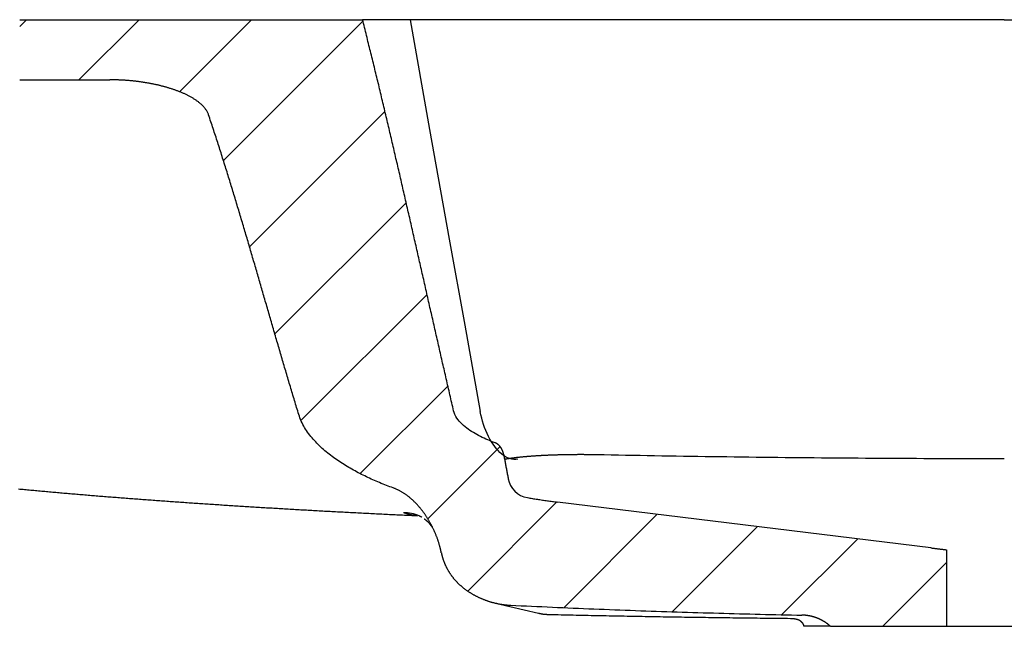
# Model space of a CAD drawing. Extents: x -500 to 3493, y -1003 to 1783.
# Drawn here: x 885 to 1082, y -65 to 56 of the extents above; entities that cross this region are included whole.
import ezdxf

# ---------------------------------------------------------------- set-up
doc = ezdxf.new("R2010")
doc.units = 0
doc.layers.add('LAYER01', color=7, linetype='CONTINUOUS')

# ---------------------------------------------------------------- blocks, each defined once
blk = doc.blocks.new('VTO37609-G3')
at = {"layer": 'LAYER01', "color": 7, "linetype": 'CONTINUOUS'}
for p, q in [((885.194175, 54.615852), (886.56345, 55.985127)), ((897.01409, 43.985127), (909.01409, 55.985127)), ((917.082308, 41.602705), (931.46473, 55.985127)), ((925.823068, 27.892824), (953.65041, 55.720167)), ((931.032195, 10.651311), (958.045818, 37.664934)), ((936.105181, -6.726343), (962.285404, 19.45388)), ((941.390869, -23.891295), (966.45783, 1.175665)), ((953.132416, -34.600389), (970.597901, -17.134904)), ((966.593759, -43.589686), (981.015485, -29.16796)), ((974.593615, -58.040471), (992.376825, -40.257261)), ((993.794261, -61.290464), (1012.371929, -42.712797)), ((1015.413963, -62.121403), (1032.36743, -45.167936)), ((1037.263438, -62.722568), (1052.362932, -47.623075)), ((1057.374931, -65.061716), (1070.110794, -52.325853))]:
    blk.add_line(p, q, dxfattribs=at)

msp = doc.modelspace()

# ---------------------------------------------------------------- linework, layer by layer
at = {"layer": 'LAYER01', "color": 7, "linetype": 'CONTINUOUS'}
for p, q in [((885.194174, 55.985127), (953.586228, 55.985127)), ((1081.615395, 55.985127), (953.586228, 55.985127)), ((1081.615395, 55.985127), (1209.644563, 55.985127)), ((885.194174, 43.985127), (903.205253, 43.985127)), ((981.907434, -31.644735), (982.188232, -31.656008)), ((1066.933921, -49.412164), (992.459341, -40.267836)), ((967.086478, -44.744212), (967.477016, -45.271571)), ((1070.110794, -49.800533), (1070.110794, -65.061714)), ((980.111993, -60.440067), (988.67271, -62.433492)), ((1044.234681, -65.061714), (1041.615459, -65.061714)), ((1046.926006, -65.061714), (1044.234681, -65.061714)), ((1046.926006, -65.061714), (1070.110794, -65.061714)), ((1070.110794, -65.061714), (1093.120085, -65.061714))]:
    msp.add_line(p, q, dxfattribs=at)
for points in [[(980.035188, -28.453158), (979.661619, -28.310567), (979.289797, -28.164033), (978.919858, -28.013255), (978.551934, -27.857931), (978.186159, -27.697762), (977.822666, -27.532445), (977.461589, -27.36168), (977.103064, -27.18516), (976.747273, -27.002471), (976.394423, -26.813153), (976.044634, -26.616685), (975.698, -26.412362), (975.355639, -26.199938), (975.018795, -25.979237), (974.68869, -25.750109), (974.366183, -25.511969), (974.051971, -25.263991), (973.746746, -25.005355), (973.451439, -24.734955), (973.167434, -24.451152), (972.896148, -24.152263), (972.640607, -23.837842), (972.40619, -23.509757), (972.19635, -23.167577), (972.014076, -22.808853), (971.863885, -22.431785), (971.753104, -22.040209), (971.661592, -21.643965), (971.570247, -21.247683), (971.478946, -20.85139), (971.387686, -20.455088), (971.296467, -20.058776), (971.20529, -19.662454), (971.114153, -19.266123), (971.023055, -18.869783), (970.931997, -18.473433), (970.840977, -18.077075), (970.749996, -17.680708), (970.659052, -17.284332), (970.568145, -16.887947), (970.477274, -16.491555), (970.386439, -16.095153), (970.295639, -15.698744), (970.204874, -15.302327), (970.114143, -14.905902), (970.023446, -14.509469), (969.932782, -14.113028), (969.84215, -13.71658), (969.75155, -13.320125), (969.660981, -12.923663), (969.570443, -12.527193), (969.479936, -12.130717), (969.389458, -11.734234), (969.299009, -11.337744), (969.208588, -10.941248), (969.118196, -10.544746), (969.027831, -10.148237), (968.937494, -9.751722), (968.847183, -9.355201), (968.756899, -8.958674), (968.666639, -8.562142), (968.576404, -8.165604), (968.486191, -7.76906), (968.396002, -7.372512), (968.305834, -6.975959), (968.215686, -6.5794), (968.125559, -6.182838), (968.035451, -5.786271), (967.945361, -5.3897), (967.855289, -4.993125), (967.765233, -4.596546), (967.675193, -4.199963), (967.585168, -3.803377), (967.495158, -3.406788), (967.40516, -3.010196), (967.315175, -2.613601), (967.225202, -2.217003), (967.135239, -1.820403), (967.045287, -1.423801), (966.955343, -1.027197), (966.865408, -0.63059), (966.77548, -0.233982), (966.685559, 0.162627), (966.595644, 0.559238), (966.505733, 0.95585), (966.415827, 1.352463), (966.325924, 1.749076), (966.236024, 2.145691), (966.146125, 2.542305), (966.056226, 2.93892), (965.966328, 3.335535), (965.876429, 3.732149), (965.786528, 4.128763), (965.696625, 4.525377), (965.606718, 4.921989), (965.516807, 5.318601), (965.426891, 5.715212), (965.336969, 6.111821), (965.24704, 6.508429), (965.157104, 6.905035), (965.067159, 7.301639), (964.977205, 7.698241), (964.887241, 8.094841), (964.797266, 8.491438), (964.707279, 8.888033), (964.61728, 9.284624), (964.527267, 9.681213), (964.43724, 10.077798), (964.347198, 10.47438), (964.25714, 10.870959), (964.167066, 11.267533), (964.076973, 11.664104), (963.986863, 12.06067), (963.896733, 12.457232), (963.806582, 12.853789), (963.71641, 13.250341), (963.626214, 13.646887), (963.535995, 14.043428), (963.445751, 14.439963), (963.35548, 14.836492), (963.265182, 15.233014), (963.174855, 15.62953), (963.084499, 16.026038), (962.994111, 16.422539), (962.903692, 16.819033), (962.813239, 17.215519), (962.722751, 17.611996), (962.632228, 18.008466), (962.541669, 18.404926), (962.451071, 18.801378), (962.360435, 19.19782), (962.269758, 19.594253), (962.17904, 19.990676), (962.088279, 20.387089), (961.997474, 20.783492), (961.906625, 21.179884), (961.81573, 21.576265), (961.724787, 21.972635), (961.633797, 22.368993), (961.542756, 22.76534), (961.451665, 23.161675), (961.360523, 23.557998), (961.269327, 23.954308), (961.178077, 24.350605), (961.086772, 24.746889), (960.995411, 25.14316), (960.903992, 25.539417), (960.812514, 25.93566), (960.720976, 26.331889), (960.629378, 26.728104), (960.537717, 27.124304), (960.445992, 27.520489), (960.354203, 27.916658), (960.262349, 28.312812), (960.170428, 28.70895), (960.078438, 29.105072), (959.98638, 29.501178), (959.894251, 29.897266), (959.80205, 30.293338), (959.709777, 30.689393), (959.617431, 31.08543), (959.525009, 31.48145), (959.432511, 31.877451), (959.339936, 32.273434), (959.247282, 32.669399), (959.154549, 33.065344), (959.061735, 33.461271), (958.96884, 33.857178), (958.875861, 34.253065), (958.7828, 34.648933), (958.689653, 35.04478), (958.59642, 35.440607), (958.503099, 35.836413), (958.409687, 36.232198), (958.316183, 36.627961), (958.222585, 37.023701), (958.128892, 37.41942), (958.035102, 37.815115), (957.941213, 38.210786), (957.847224, 38.606434), (957.753132, 39.002057), (957.658937, 39.397656), (957.564635, 39.79323), (957.470226, 40.188779), (957.375708, 40.584301), (957.281079, 40.979797), (957.186337, 41.375267), (957.091481, 41.770709), (956.996509, 42.166124), (956.901419, 42.561511), (956.806209, 42.956869), (956.710878, 43.352199), (956.615424, 43.7475), (956.519845, 44.142771), (956.42414, 44.538012), (956.328307, 44.933223), (956.232343, 45.328403), (956.136248, 45.723552), (956.04002, 46.118669), (955.943657, 46.513754), (955.847156, 46.908807), (955.750517, 47.303827), (955.653738, 47.698813), (955.556817, 48.093766), (955.459752, 48.488685), (955.362541, 48.883569), (955.265184, 49.278419), (955.167677, 49.673233), (955.07002, 50.068012), (954.97221, 50.462754), (954.874247, 50.85746), (954.776127, 51.252129), (954.67785, 51.646761), (954.579413, 52.041354), (954.480816, 52.43591), (954.382056, 52.830427), (954.283131, 53.224905), (954.18404, 53.619344), (954.084781, 54.013743), (953.985353, 54.408102), (953.885753, 54.80242), (953.78598, 55.196697), (953.686032, 55.590933), (953.585908, 55.985127)], [(963.072068, 55.985126), (966.973929, 34.089021), (970.8931, 12.196271), (973.984646, -5.002776), (977.086979, -22.199675)], [(922.878855, 36.997953), (922.829693, 37.135482), (922.775471, 37.270121), (922.716395, 37.401989), (922.652676, 37.531204), (922.584522, 37.657887), (922.51214, 37.782156), (922.43574, 37.904131), (922.35553, 38.02393), (922.271719, 38.141672), (922.184506, 38.25745), (922.094093, 38.371133), (922.000808, 38.482578), (921.904991, 38.591659), (921.806984, 38.698251), (921.707039, 38.802339), (921.605145, 38.904185), (921.501383, 39.003898), (921.395838, 39.101577), (921.288598, 39.19732), (921.179738, 39.291238), (921.069315, 39.383407), (920.957388, 39.473876), (920.844015, 39.562697), (920.729254, 39.649919), (920.613163, 39.735593), (920.495801, 39.819768), (920.377225, 39.902496), (920.257495, 39.983826), (920.136711, 40.063778), (920.015178, 40.142222), (919.892963, 40.219174), (919.770087, 40.29468), (919.64657, 40.368787), (919.522435, 40.441541), (919.397702, 40.51299), (919.272392, 40.583178), (919.146528, 40.652153), (919.02013, 40.719961), (918.89322, 40.786651), (918.765813, 40.852256), (918.637919, 40.916795), (918.509547, 40.980289), (918.380706, 41.042758), (918.251406, 41.104223), (918.121655, 41.164704), (917.991464, 41.224222), (917.860841, 41.282796), (917.729796, 41.340448), (917.598338, 41.397197), (917.466477, 41.453065), (917.334222, 41.508071), (917.201581, 41.562236), (917.068566, 41.61558), (916.935184, 41.668123), (916.801445, 41.719887), (916.667359, 41.770891), (916.532935, 41.821156), (916.398163, 41.870694), (916.263042, 41.919505), (916.12759, 41.967595), (915.991823, 42.014969), (915.855762, 42.061633), (915.719423, 42.107592), (915.582825, 42.152852), (915.445986, 42.197418), (915.308924, 42.241296), (915.171657, 42.28449), (915.034204, 42.327007), (914.896581, 42.368851), (914.758809, 42.410029), (914.620904, 42.450545), (914.482884, 42.490404), (914.344769, 42.529614), (914.206575, 42.568177), (914.068322, 42.606101), (913.930026, 42.643391), (913.791673, 42.680069), (913.653234, 42.716159), (913.514711, 42.751663), (913.376102, 42.786586), (913.237411, 42.820931), (913.098635, 42.854704), (912.959778, 42.887907), (912.820838, 42.920544), (912.681816, 42.95262), (912.542714, 42.984138), (912.403531, 43.015102), (912.264268, 43.045517), (912.124926, 43.075386), (911.985506, 43.104713), (911.846007, 43.133501), (911.70643, 43.161756), (911.566777, 43.18948), (911.427047, 43.216679), (911.287242, 43.243354), (911.147361, 43.269512), (911.007405, 43.295155), (910.867376, 43.320287), (910.727272, 43.344912), (910.587096, 43.369035), (910.446848, 43.392659), (910.306527, 43.415789), (910.166135, 43.438427), (910.025673, 43.460578), (909.88514, 43.482246), (909.744538, 43.503435), (909.603866, 43.524148), (909.463126, 43.54439), (909.322319, 43.564165), (909.181444, 43.583476), (909.040502, 43.602328), (908.899494, 43.620723), (908.758421, 43.638668), (908.617282, 43.656164), (908.476079, 43.673212), (908.33481, 43.689808), (908.193475, 43.705953), (908.052075, 43.721646), (907.910609, 43.736886), (907.769077, 43.751675), (907.62748, 43.766011), (907.485817, 43.779894), (907.344088, 43.793325), (907.202293, 43.806303), (907.060433, 43.818828), (906.918507, 43.830899), (906.776515, 43.842517), (906.634457, 43.853682), (906.492333, 43.864393), (906.350144, 43.87465), (906.207888, 43.884453), (906.065567, 43.893801), (905.923179, 43.902695), (905.780726, 43.911135), (905.638206, 43.91912), (905.49562, 43.92665), (905.352969, 43.933725), (905.210251, 43.940345), (905.067467, 43.946509), (904.924617, 43.952218), (904.781701, 43.957471), (904.638719, 43.962268), (904.49567, 43.966609), (904.352555, 43.970494), (904.209374, 43.973922), (904.066126, 43.976894), (903.922813, 43.979409), (903.779433, 43.981467), (903.635986, 43.983068), (903.492473, 43.984212), (903.348894, 43.984898), (903.205248, 43.985127)], [(959.70075, -37.451956), (959.361556, -37.326669), (959.022839, -37.199582), (958.684608, -37.07066), (958.346874, -36.939866), (958.009646, -36.807164), (957.672933, -36.672519), (957.336745, -36.535894), (957.001109, -36.397258), (956.66617, -36.256625), (956.332026, -36.11399), (955.998763, -35.969345), (955.666466, -35.822682), (955.33522, -35.673992), (955.00511, -35.523267), (954.676221, -35.370499), (954.348546, -35.215663), (954.022046, -35.058702), (953.69675, -34.899558), (953.372693, -34.738171), (953.049907, -34.574484), (952.728423, -34.408438), (952.408273, -34.239974), (952.089491, -34.069034), (951.772109, -33.89556), (951.456158, -33.719493), (951.141671, -33.540774), (950.82868, -33.359345), (950.517218, -33.175148), (950.207317, -32.988124), (949.899009, -32.798215), (949.592326, -32.605328), (949.287325, -32.409345), (948.98408, -32.210166), (948.682664, -32.007693), (948.383149, -31.801827), (948.085608, -31.592469), (947.790115, -31.37952), (947.496842, -31.162954), (947.206467, -30.943109), (946.919184, -30.719956), (946.635089, -30.493392), (946.354277, -30.263316), (946.076844, -30.029626), (945.802885, -29.792218), (945.532497, -29.550992), (945.265772, -29.305846), (945.002849, -29.056631), (944.743892, -28.803175), (944.489064, -28.545302), (944.238526, -28.282838), (943.992442, -28.01561), (943.750975, -27.743444), (943.514291, -27.466137), (943.28284, -27.183665), (943.05745, -26.896623), (942.838977, -26.605668), (942.628065, -26.311225), (942.42475, -26.012985), (942.229255, -25.710811), (942.041823, -25.40458), (941.862656, -25.09419), (941.692055, -24.779491), (941.530411, -24.460286), (941.378112, -24.136378), (941.235551, -23.807571), (941.103116, -23.473669), (940.981198, -23.134476), (940.869728, -22.790026), (940.763847, -22.442764), (940.65803, -22.095469), (940.552186, -21.748189), (940.446494, -21.400848), (940.340958, -21.053462), (940.235575, -20.70603), (940.130343, -20.358553), (940.025258, -20.011033), (939.920318, -19.663471), (939.815522, -19.315866), (939.710865, -18.96822), (939.606346, -18.620533), (939.501962, -18.272807), (939.39771, -17.925041), (939.293588, -17.577238), (939.189594, -17.229397), (939.085724, -16.881519), (938.981976, -16.533605), (938.878348, -16.185656), (938.774837, -15.837672), (938.671441, -15.489655), (938.568156, -15.141604), (938.46498, -14.793522), (938.361912, -14.445408), (938.258947, -14.097263), (938.156084, -13.749089), (938.053319, -13.400885), (937.950651, -13.052653), (937.848077, -12.704394), (937.745594, -12.356107), (937.643199, -12.007795), (937.54089, -11.659457), (937.438665, -11.311094), (937.33652, -10.962708), (937.234453, -10.614299), (937.132462, -10.265867), (937.030544, -9.917414), (936.928696, -9.568941), (936.826916, -9.220447), (936.725201, -8.871934), (936.623549, -8.523403), (936.521956, -8.174854), (936.420421, -7.826288), (936.318941, -7.477706), (936.217513, -7.129108), (936.116135, -6.780496), (936.014804, -6.43187), (935.913517, -6.083231), (935.812271, -5.73458), (935.711065, -5.385917), (935.609896, -5.037243), (935.508761, -4.68856), (935.407656, -4.339867), (935.306579, -3.991165), (935.205526, -3.642456), (935.104496, -3.29374), (935.003486, -2.945018), (934.902494, -2.596291), (934.801516, -2.247558), (934.700551, -1.898822), (934.599596, -1.550083), (934.498648, -1.201342), (934.397706, -0.852599), (934.296767, -0.503855), (934.195827, -0.155112), (934.094885, 0.193631), (933.993939, 0.542372), (933.892985, 0.891111), (933.792022, 1.239847), (933.691047, 1.588579), (933.590057, 1.937306), (933.48905, 2.286028), (933.388023, 2.634743), (933.286975, 2.983452), (933.185902, 3.332152), (933.084802, 3.680845), (932.983673, 4.029527), (932.882512, 4.3782), (932.781316, 4.726862), (932.680084, 5.075513), (932.578813, 5.424151), (932.477499, 5.772775), (932.376142, 6.121386), (932.274738, 6.469982), (932.173285, 6.818563), (932.07178, 7.167127), (931.970222, 7.515674), (931.868606, 7.864204), (931.766932, 8.212715), (931.665197, 8.561206), (931.563397, 8.909678), (931.461531, 9.258128), (931.359597, 9.606557), (931.257591, 9.954963), (931.155511, 10.303346), (931.053355, 10.651706), (930.95112, 11.00004), (930.848804, 11.348349), (930.746405, 11.696631), (930.643919, 12.044887), (930.541345, 12.393114), (930.43868, 12.741313), (930.335921, 13.089482), (930.233066, 13.437622), (930.130113, 13.78573), (930.027059, 14.133807), (929.923902, 14.481851), (929.820639, 14.829862), (929.717267, 15.177838), (929.613785, 15.52578), (929.51019, 15.873687), (929.406479, 16.221557), (929.302649, 16.569389), (929.1987, 16.917184), (929.094627, 17.264941), (928.990428, 17.612657), (928.886102, 17.960334), (928.781645, 18.307969), (928.677055, 18.655563), (928.572329, 19.003114), (928.467466, 19.350622), (928.362463, 19.698086), (928.257316, 20.045505), (928.152025, 20.392878), (928.046585, 20.740205), (927.940996, 21.087484), (927.835254, 21.434716), (927.729356, 21.781899), (927.623301, 22.129032), (927.517086, 22.476115), (927.410709, 22.823147), (927.304166, 23.170127), (927.197456, 23.517055), (927.090576, 23.863929), (926.983523, 24.210749), (926.876296, 24.557514), (926.768892, 24.904223), (926.661307, 25.250876), (926.553541, 25.597472), (926.445589, 25.94401), (926.337451, 26.290489), (926.229122, 26.636908), (926.120602, 26.983267), (926.011887, 27.329565), (925.902975, 27.675801), (925.793864, 28.021974), (925.68455, 28.368084), (925.575032, 28.714129), (925.465307, 29.06011), (925.355373, 29.406025), (925.245227, 29.751873), (925.134867, 30.097654), (925.024289, 30.443368), (924.913493, 30.789012), (924.802475, 31.134586), (924.691232, 31.48009), (924.579763, 31.825523), (924.468065, 32.170884), (924.356136, 32.516173), (924.243972, 32.861388), (924.131572, 33.206528), (924.018933, 33.551594), (923.906052, 33.896584), (923.792927, 34.241497), (923.679556, 34.586333), (923.565937, 34.93109), (923.452066, 35.275769), (923.337941, 35.620368), (923.22356, 35.964887), (923.10892, 36.309325), (922.994019, 36.65368), (922.878855, 36.997953)], [(984.535284, -31.744079), (984.14534, -31.789827), (983.750723, -31.781916), (983.3515, -31.721764), (982.947727, -31.609995), (982.539443, -31.446171), (982.131941, -31.232453), (981.729095, -30.971581), (981.36384, -30.691434), (981.002248, -30.37202), (980.644754, -30.013126), (980.294686, -29.618066), (979.955401, -29.190413), (979.62741, -28.73123), (979.310633, -28.240146), (979.005091, -27.716563), (978.712156, -27.161637), (978.436581, -26.583676), (978.179258, -25.984924), (977.940191, -25.365375), (977.731874, -24.76176), (977.54059, -24.138917), (977.368288, -23.501247), (977.216962, -22.854749), (977.086979, -22.199675)], [(981.759401, -30.857138), (981.751252, -30.814754), (981.742737, -30.77251), (981.733856, -30.730407), (981.724603, -30.688446), (981.714977, -30.646629), (981.704975, -30.604956), (981.694593, -30.563429), (981.683828, -30.522049), (981.672679, -30.480816), (981.661141, -30.439733), (981.649212, -30.3988), (981.636889, -30.358018), (981.624169, -30.317389), (981.611049, -30.276913), (981.597527, -30.236592), (981.583598, -30.196427), (981.569261, -30.156418), (981.554513, -30.116568), (981.539351, -30.076875), (981.523769, -30.037341), (981.507758, -29.99797), (981.49131, -29.958765), (981.474416, -29.919731), (981.457066, -29.880871), (981.439252, -29.842189), (981.420966, -29.803689), (981.402198, -29.765375), (981.382939, -29.727251), (981.363182, -29.689321), (981.342916, -29.651588), (981.322132, -29.614056), (981.300824, -29.57673), (981.27898, -29.539613), (981.256593, -29.502709), (981.233654, -29.466021), (981.210153, -29.429555), (981.18614, -29.393404), (981.161665, -29.357666), (981.136722, -29.322347), (981.111303, -29.287454), (981.085401, -29.252991), (981.05901, -29.218965), (981.032122, -29.185384), (981.004732, -29.152251), (980.976831, -29.119574), (980.948414, -29.08736), (980.919473, -29.055613), (980.890001, -29.02434), (980.859992, -28.993548), (980.829439, -28.963242), (980.798334, -28.933428), (980.766671, -28.904113), (980.734444, -28.875303), (980.701644, -28.847004), (980.668329, -28.819284), (980.63456, -28.792213), (980.600341, -28.765798), (980.565674, -28.740046), (980.530564, -28.714964), (980.495013, -28.69056), (980.459025, -28.66684), (980.422602, -28.643812), (980.385748, -28.621483), (980.348466, -28.59986), (980.310759, -28.57895), (980.272631, -28.558761), (980.234085, -28.539299), (980.195123, -28.520573), (980.155749, -28.502588), (980.115967, -28.485353), (980.075779, -28.468873), (980.035188, -28.453158)], [(981.759401, -30.857138), (981.796619, -31.055432), (981.833841, -31.253725), (981.871068, -31.452017), (981.908299, -31.650308), (981.945535, -31.848598), (981.982775, -32.046887), (982.020019, -32.245176), (982.057268, -32.443464), (982.094521, -32.64175), (982.131779, -32.840037), (982.169041, -33.038322), (982.206307, -33.236606), (982.243578, -33.43489), (982.280854, -33.633173), (982.318134, -33.831454), (982.355418, -34.029735), (982.392707, -34.228016), (982.43, -34.426295), (982.467298, -34.624574), (982.504601, -34.822851), (982.541907, -35.021128), (982.579219, -35.219404), (982.616535, -35.417679), (982.653855, -35.615954)], [(982.188679, -31.656029), (982.25567, -31.644338), (982.323332, -31.632711), (982.391663, -31.621148), (982.460664, -31.609649), (982.530334, -31.598214), (982.60067, -31.586843), (982.671674, -31.575536), (982.743343, -31.564292), (982.815677, -31.553112), (982.888675, -31.541996), (982.962336, -31.530943), (983.03666, -31.519953), (983.111645, -31.509026), (983.187291, -31.498163), (983.263597, -31.487363), (983.340562, -31.476626), (983.418184, -31.465951), (983.496464, -31.45534), (983.575401, -31.444791), (983.654993, -31.434306), (983.735239, -31.423882), (983.81614, -31.413522), (983.897696, -31.403224), (983.979908, -31.392988), (984.062777, -31.382816), (984.146304, -31.372707), (984.230491, -31.36266), (984.315339, -31.352677), (984.400849, -31.342757), (984.487021, -31.332901), (984.573858, -31.323108), (984.66136, -31.313378), (984.749529, -31.303713), (984.838365, -31.294111), (984.927869, -31.284573), (985.018044, -31.2751), (985.10889, -31.26569), (985.200408, -31.256345), (985.292599, -31.247064), (985.385465, -31.237848), (985.479007, -31.228697), (985.573225, -31.21961), (985.668153, -31.210586), (985.763801, -31.201624), (985.860135, -31.192729), (985.957121, -31.183903), (986.054725, -31.175149), (986.152914, -31.16647), (986.251654, -31.15787), (986.350911, -31.14935), (986.450651, -31.140916), (986.550841, -31.132568), (986.651453, -31.124311), (986.752506, -31.116141), (986.854003, -31.108057), (986.955945, -31.100059), (987.058329, -31.092147), (987.161156, -31.084322), (987.264425, -31.076582), (987.368134, -31.068928), (987.472284, -31.06136), (987.576873, -31.053877), (987.681901, -31.046479), (987.787366, -31.039166), (987.893267, -31.031938), (987.999605, -31.024795), (988.106379, -31.017736), (988.213591, -31.010763), (988.32124, -31.003874), (988.429327, -30.997071), (988.537851, -30.990352), (988.646814, -30.983719), (988.756214, -30.977171), (988.866054, -30.970708), (988.976332, -30.964331), (989.087049, -30.958039), (989.198205, -30.951832), (989.309801, -30.94571), (989.421836, -30.939674), (989.534312, -30.933724), (989.647228, -30.927859), (989.760584, -30.922079), (989.874381, -30.916385), (989.988619, -30.910777), (990.103339, -30.905254), (990.21857, -30.899816), (990.334289, -30.894464), (990.450477, -30.889199), (990.567113, -30.884021), (990.684176, -30.878931), (990.801644, -30.87393), (990.919499, -30.86902), (991.037717, -30.8642), (991.15628, -30.859472), (991.275166, -30.854836), (991.394354, -30.850294), (991.513824, -30.845845), (991.633555, -30.841492), (991.753525, -30.837234), (991.873715, -30.833073), (991.994104, -30.829009), (992.11467, -30.825044), (992.235393, -30.821177), (992.356253, -30.817411), (992.477228, -30.813745), (992.59833, -30.810178), (992.719585, -30.806709), (992.840994, -30.803336), (992.962555, -30.800061), (993.084269, -30.796882), (993.206136, -30.7938), (993.328155, -30.790815), (993.450326, -30.787926), (993.57265, -30.785134), (993.695127, -30.782439), (993.817755, -30.77984), (993.940535, -30.777338), (994.063467, -30.774932), (994.186551, -30.772622), (994.309787, -30.770408), (994.433174, -30.768291), (994.556713, -30.766269), (994.680403, -30.764344), (994.804245, -30.762514), (994.928237, -30.760781), (995.052381, -30.759143), (995.176676, -30.757601), (995.301123, -30.756155), (995.425722, -30.754806), (995.550473, -30.753553), (995.675376, -30.752397), (995.800433, -30.751338), (995.925642, -30.750376), (996.051005, -30.749512), (996.176521, -30.748744), (996.302191, -30.748074), (996.428022, -30.747502), (996.554049, -30.747028), (996.680247, -30.746653), (996.806581, -30.746376), (996.933018, -30.746198), (997.059525, -30.746118), (997.186066, -30.746137), (997.312609, -30.746255), (997.43912, -30.746472), (997.565564, -30.746788), (997.691908, -30.747203), (997.81815, -30.747716), (997.94431, -30.748327), (998.070387, -30.749036), (998.196382, -30.749843), (998.322296, -30.750748), (998.448127, -30.75175), (998.573876, -30.75285), (998.699543, -30.754048), (998.825127, -30.755344), (998.95063, -30.756737), (999.076051, -30.758228), (999.20139, -30.759817), (999.326647, -30.761503), (999.451822, -30.763287), (999.576915, -30.765169), (999.701926, -30.767148), (999.826855, -30.769224), (999.951702, -30.771399), (1000.076467, -30.77367), (1000.201151, -30.77604), (1000.325752, -30.778506)], [(1000.325752, -30.778506), (1001.762261, -30.80723), (1003.19947, -30.835397), (1004.637376, -30.86301), (1006.075973, -30.890071), (1007.51526, -30.916585), (1008.955231, -30.942554), (1010.395883, -30.967981), (1011.837212, -30.992869), (1013.279215, -31.017222), (1014.721888, -31.041041), (1016.165227, -31.06433), (1017.609228, -31.087093), (1019.053887, -31.109331), (1020.499201, -31.131049), (1021.945171, -31.152246), (1023.3918, -31.172922), (1024.839086, -31.193076), (1026.287026, -31.212712), (1027.735619, -31.231828), (1029.184863, -31.250427), (1030.634754, -31.26851), (1032.085291, -31.286076), (1033.536472, -31.303128), (1034.988294, -31.319666), (1036.440756, -31.335691), (1037.893855, -31.351204), (1039.347589, -31.366207), (1040.801956, -31.380699), (1042.256744, -31.394679), (1043.711744, -31.408145), (1045.166955, -31.421097), (1046.622378, -31.433536), (1048.078012, -31.445461), (1049.533857, -31.456874), (1050.989913, -31.467774), (1052.446179, -31.478163), (1053.902656, -31.488041), (1055.359343, -31.497408), (1056.81624, -31.506264), (1058.273347, -31.514611), (1059.730663, -31.522449), (1061.188189, -31.529778), (1062.645924, -31.536598), (1064.103868, -31.54291), (1065.562021, -31.548715), (1067.020382, -31.554013), (1068.478952, -31.558804), (1069.937731, -31.563089), (1071.396717, -31.566869), (1072.855912, -31.570143), (1074.315314, -31.572913), (1075.774923, -31.575178), (1077.23474, -31.57694), (1078.694765, -31.578198), (1080.154996, -31.578954), (1081.615433, -31.579207)], [(884.937899, -37.635381), (885.244068, -37.664851), (885.550719, -37.694258), (885.857851, -37.723604), (886.165461, -37.752888), (886.473547, -37.782111), (886.782106, -37.811272), (887.091137, -37.840373), (887.400636, -37.869412), (887.710602, -37.898391), (888.021032, -37.927309), (888.331924, -37.956167), (888.643275, -37.984965), (888.955084, -38.013703), (889.267347, -38.042382), (889.580063, -38.071001), (889.893229, -38.09956), (890.206844, -38.12806), (890.520904, -38.156501), (890.835408, -38.184882), (891.150354, -38.213205), (891.465739, -38.24147), (891.78156, -38.269675), (892.097817, -38.297822), (892.414507, -38.325911), (892.731627, -38.353942), (893.049175, -38.381914), (893.367149, -38.409829), (893.685547, -38.437686), (894.004367, -38.465486), (894.323607, -38.493228), (894.643265, -38.520912), (894.963338, -38.54854), (895.283826, -38.57611), (895.604724, -38.603623), (895.926033, -38.63108), (896.247749, -38.65848), (896.56987, -38.685823), (896.892395, -38.71311), (897.215321, -38.740341), (897.538647, -38.767516), (897.86237, -38.794634), (898.186488, -38.821697), (898.511, -38.848704), (898.835904, -38.875655), (899.161197, -38.902551), (899.486879, -38.929391), (899.812946, -38.956176), (900.139398, -38.982905), (900.466232, -39.00958), (900.793447, -39.036199), (901.12104, -39.062763), (901.44901, -39.089273), (901.777355, -39.115728), (902.106073, -39.142128), (902.435162, -39.168473), (902.764621, -39.194765), (903.094447, -39.221002), (903.42464, -39.247184), (903.755197, -39.273313), (904.086117, -39.299387), (904.417398, -39.325408), (904.749038, -39.351375), (905.081036, -39.377287), (905.413391, -39.403147), (905.746099, -39.428952), (906.079161, -39.454704), (906.412574, -39.480403), (906.746336, -39.506049), (907.080446, -39.531641), (907.414902, -39.55718), (907.749702, -39.582666), (908.084846, -39.608099), (908.420331, -39.633479), (908.756157, -39.658806), (909.092321, -39.684081), (909.428822, -39.709303), (909.765659, -39.734472), (910.102831, -39.759589), (910.440334, -39.784653), (910.778169, -39.809665), (911.116334, -39.834625), (911.454827, -39.859533), (911.793647, -39.884388), (912.132792, -39.909192), (912.47226, -39.933943), (912.812051, -39.958643), (913.152163, -39.983291), (913.492595, -40.007887), (913.833345, -40.032431), (914.174412, -40.056924), (914.515795, -40.081365), (914.857492, -40.105754), (915.199502, -40.130092), (915.541824, -40.154379), (915.884457, -40.178615), (916.227399, -40.202799), (916.570649, -40.226931), (916.914206, -40.251013), (917.258068, -40.275044), (917.602234, -40.299023), (917.946703, -40.322952), (918.291473, -40.346829), (918.636544, -40.370656), (918.981913, -40.394432), (919.32758, -40.418157), (919.673544, -40.441831), (920.019804, -40.465455), (920.366358, -40.489028), (920.713205, -40.51255), (921.060345, -40.536022), (921.407775, -40.559444), (921.755495, -40.582815), (922.103504, -40.606135), (922.4518, -40.629405), (922.800383, -40.652625), (923.14925, -40.675795), (923.498402, -40.698914), (923.847837, -40.721983), (924.197553, -40.745002), (924.54755, -40.767971), (924.897826, -40.79089), (925.248381, -40.813759), (925.599213, -40.836578), (925.950323, -40.859347), (926.301708, -40.882066), (926.653368, -40.904735), (927.005302, -40.927354), (927.357509, -40.949923), (927.709988, -40.972442), (928.062739, -40.994911), (928.41576, -41.01733), (928.769051, -41.039699), (929.122611, -41.062018), (929.476438, -41.084287), (929.830532, -41.106507), (930.184892, -41.128676), (930.539517, -41.150796), (930.894407, -41.172865), (931.24956, -41.194885), (931.604975, -41.216855), (931.960651, -41.238775), (932.316588, -41.260645), (932.672783, -41.282466), (933.029237, -41.304237), (933.385948, -41.325958), (933.742915, -41.34763), (934.100137, -41.369253), (934.457612, -41.390826), (934.815341, -41.41235), (935.173321, -41.433825), (935.531552, -41.455251), (935.890032, -41.476627), (936.248761, -41.497955), (936.607737, -41.519233), (936.96696, -41.540463), (937.326428, -41.561644), (937.68614, -41.582776), (938.046096, -41.603859), (938.406293, -41.624894), (938.766733, -41.64588), (939.127414, -41.666817), (939.488337, -41.687705), (939.849502, -41.708544), (940.21091, -41.729333), (940.57256, -41.750072), (940.934453, -41.77076), (941.296588, -41.791399), (941.658967, -41.811987), (942.021589, -41.832524), (942.384454, -41.85301), (942.747563, -41.873444), (943.110916, -41.893827), (943.474512, -41.914158), (943.838353, -41.934437), (944.202437, -41.954664), (944.566766, -41.974838), (944.93134, -41.99496), (945.296159, -42.015028), (945.661222, -42.035044), (946.026529, -42.055006), (946.392078, -42.074915), (946.757864, -42.094772), (947.123884, -42.114578), (947.490134, -42.134334), (947.85661, -42.154041), (948.22331, -42.173698), (948.590229, -42.193307), (948.957364, -42.212868), (949.324711, -42.232383), (949.692267, -42.251852), (950.060028, -42.271276), (950.427991, -42.290655), (950.796151, -42.30999), (951.164506, -42.329283), (951.533051, -42.348533), (951.901784, -42.367741), (952.2707, -42.386909), (952.639796, -42.406037), (953.009068, -42.425125), (953.378513, -42.444175), (953.748131, -42.463186), (954.11793, -42.482156), (954.487921, -42.501081), (954.858115, -42.51996), (955.228522, -42.538788), (955.599151, -42.557564), (955.970015, -42.576284), (956.341123, -42.594944), (956.712485, -42.613543), (957.084113, -42.632078), (957.456016, -42.650545), (957.828206, -42.668942), (958.200691, -42.687265), (958.573484, -42.705512), (958.946594, -42.723679), (959.320032, -42.741765), (959.693807, -42.759765), (960.067932, -42.777678), (960.442416, -42.795499), (960.817269, -42.813227), (961.192503, -42.830858), (961.568124, -42.84839), (961.944112, -42.865828), (962.320419, -42.883185), (962.697001, -42.900472), (963.073812, -42.9177), (963.450806, -42.934882), (963.827937, -42.952028), (964.205159, -42.969151), (964.582428, -42.986262)], [(969.036992, -49.219261), (969.003284, -49.093125), (968.968752, -48.967345), (968.933401, -48.841917), (968.897237, -48.71684), (968.860265, -48.592111), (968.822488, -48.467729), (968.783913, -48.343691), (968.744544, -48.219996), (968.704387, -48.09664), (968.663445, -47.973622), (968.621725, -47.850941), (968.57923, -47.728592), (968.535966, -47.606576), (968.491938, -47.484888), (968.447151, -47.363528), (968.40161, -47.242493), (968.355319, -47.121781), (968.308284, -47.00139), (968.26051, -46.881318), (968.212001, -46.761562), (968.162762, -46.642121), (968.112799, -46.522992), (968.062116, -46.404173), (968.010719, -46.285663), (967.958611, -46.167458), (967.905799, -46.049558), (967.852287, -45.931958), (967.79808, -45.814659), (967.743183, -45.697657), (967.6876, -45.58095), (967.631326, -45.464542), (967.574348, -45.348437), (967.516663, -45.232636), (967.458269, -45.117142), (967.399162, -45.001954), (967.339339, -44.887076), (967.278798, -44.772506), (967.217535, -44.658248), (967.155548, -44.544302), (967.092834, -44.43067), (967.029389, -44.317352), (966.965212, -44.20435), (966.900298, -44.091666), (966.834646, -43.9793), (966.768251, -43.867254), (966.701141, -43.755585), (966.633346, -43.644356), (966.564868, -43.533581), (966.495709, -43.42327), (966.425871, -43.313436), (966.355356, -43.204092), (966.284167, -43.09525), (966.212305, -42.98692), (966.139773, -42.879117), (966.066573, -42.771851), (965.992707, -42.665135), (965.918177, -42.558982), (965.842986, -42.453402), (965.767135, -42.348409), (965.690626, -42.244014), (965.613449, -42.140207), (965.535583, -42.036973), (965.457023, -41.934318), (965.37776, -41.832249), (965.297787, -41.730772), (965.217096, -41.629894), (965.13568, -41.52962), (965.053531, -41.429958), (964.970641, -41.330912), (964.887003, -41.232491), (964.80261, -41.134699), (964.717453, -41.037544), (964.631525, -40.941032), (964.544818, -40.845168), (964.457326, -40.74996), (964.369037, -40.655416), (964.279939, -40.561546), (964.19002, -40.468361), (964.099268, -40.37587), (964.007672, -40.284083), (963.91522, -40.193009), (963.821901, -40.102658), (963.727691, -40.013031), (963.632523, -39.924094), (963.536418, -39.83589), (963.439414, -39.748473), (963.341545, -39.661897), (963.242847, -39.576216), (963.143357, -39.491483), (963.043109, -39.407753), (962.942173, -39.325079), (962.840588, -39.243489), (962.738345, -39.162996), (962.635437, -39.083613), (962.531856, -39.005353), (962.427594, -38.928229), (962.322643, -38.852254), (962.216997, -38.777441), (962.110645, -38.703803), (962.003582, -38.631353), (961.895799, -38.560105), (961.787288, -38.490071), (961.678042, -38.421264), (961.568052, -38.353697), (961.457311, -38.287384), (961.345812, -38.222337), (961.233545, -38.15857), (961.120504, -38.096095), (961.006681, -38.034926), (960.892067, -37.975075), (960.776655, -37.916556), (960.660438, -37.859381), (960.543407, -37.803564), (960.425554, -37.749118), (960.306872, -37.696056), (960.187353, -37.64439), (960.066989, -37.594134), (959.945773, -37.545301), (959.823695, -37.497904), (959.70075, -37.451956)], [(986.481608, -39.390794), (986.729758, -39.433626), (986.977996, -39.475855), (987.226321, -39.517488), (987.474733, -39.558534), (987.72323, -39.598999), (987.97181, -39.638892), (988.220474, -39.678221), (988.469219, -39.716992), (988.718045, -39.755214), (988.966951, -39.792895), (989.215935, -39.830041), (989.464996, -39.866661), (989.714133, -39.902762), (989.963345, -39.938353), (990.212631, -39.97344), (990.461989, -40.008031), (990.71142, -40.042134), (990.96092, -40.075757), (991.21049, -40.108908), (991.460129, -40.141593), (991.709834, -40.173821), (991.959605, -40.2056), (992.209442, -40.236936), (992.459341, -40.267839)], [(964.484043, -42.967703), (964.41951, -42.965003), (964.354943, -42.962185), (964.290307, -42.959131), (964.225567, -42.955724), (964.160689, -42.951845), (964.095638, -42.947377), (964.03038, -42.942202), (963.964881, -42.936203), (963.899123, -42.929317), (963.833114, -42.921561), (963.766863, -42.912955), (963.70038, -42.903521), (963.633672, -42.893278), (963.566751, -42.882249), (963.499624, -42.870455), (963.432301, -42.857917), (963.364791, -42.844655), (963.297103, -42.830691), (963.229247, -42.816047), (963.161232, -42.800742), (963.093066, -42.784799), (963.02476, -42.768238), (962.956321, -42.751081), (962.88776, -42.733348), (962.819085, -42.715065), (962.750303, -42.696265), (962.681422, -42.676982), (962.612448, -42.65725), (962.543389, -42.637104), (962.474251, -42.61658), (962.405043, -42.59571), (962.33577, -42.57453), (962.266441, -42.553074), (962.197061, -42.531376), (962.127639, -42.509472), (962.058182, -42.487395), (961.988696, -42.465181), (961.919188, -42.442863), (961.849666, -42.420475), (961.780138, -42.398054)], [(964.916035, -43.019268), (964.925382, -43.023225), (964.934743, -43.027191), (964.944135, -43.031173), (964.953572, -43.03518), (964.963069, -43.03922), (964.972641, -43.043302), (964.982304, -43.047433), (964.992071, -43.051622), (965.001959, -43.055878), (965.011982, -43.060208), (965.022156, -43.064622), (965.032494, -43.069126), (965.043014, -43.07373), (965.053728, -43.078442), (965.064651, -43.08327), (965.075784, -43.088222), (965.087127, -43.093307), (965.098678, -43.098531), (965.110437, -43.103904), (965.122402, -43.109434), (965.134573, -43.115128), (965.146948, -43.120995), (965.159527, -43.127042), (965.172308, -43.133278), (965.185291, -43.139711), (965.198474, -43.146349), (965.211857, -43.153199), (965.225439, -43.160271), (965.239217, -43.167572), (965.253193, -43.17511), (965.267364, -43.182893), (965.281729, -43.190929), (965.296288, -43.199227), (965.311039, -43.207794), (965.325982, -43.216639), (965.341115, -43.225769), (965.356438, -43.235192), (965.37195, -43.244918), (965.387649, -43.254953), (965.403519, -43.265279)], [(965.900957, -43.613534), (965.93381, -43.638625), (965.966671, -43.663763), (965.999545, -43.688993), (966.032439, -43.714363), (966.065361, -43.739919), (966.098317, -43.765707), (966.131314, -43.791773), (966.164359, -43.818165), (966.197459, -43.844928), (966.23062, -43.872109), (966.263849, -43.899754), (966.297154, -43.92791), (966.330533, -43.95661), (966.363969, -43.985853), (966.39744, -44.015633), (966.430925, -44.045947), (966.464404, -44.076788), (966.497855, -44.10815), (966.531258, -44.14003), (966.564591, -44.17242), (966.597834, -44.205317), (966.630965, -44.238715), (966.663963, -44.272608), (966.696808, -44.306991), (966.729479, -44.341859), (966.761954, -44.377207), (966.794213, -44.413029), (966.826235, -44.44932), (966.858002, -44.486072), (966.889524, -44.523254), (966.920826, -44.560828), (966.951927, -44.598754), (966.982851, -44.636993), (967.013619, -44.675507), (967.044254, -44.714255), (967.074779, -44.753199), (967.105214, -44.7923), (967.135583, -44.831519), (967.165908, -44.870815), (967.196211, -44.910151)], [(967.205725, -44.904414), (967.200823, -44.898029), (967.08554, -44.751171)], [(969.30732, -50.384991), (969.297511, -50.336081), (969.28757, -50.287202), (969.277499, -50.238354), (969.267296, -50.189535), (969.256965, -50.140747), (969.246504, -50.091989), (969.235915, -50.043261), (969.225198, -49.994562), (969.214355, -49.945892), (969.203386, -49.897252), (969.192291, -49.84864), (969.181072, -49.800058), (969.169729, -49.751504), (969.158263, -49.702979), (969.146674, -49.654482), (969.134964, -49.606014), (969.123133, -49.557573), (969.111182, -49.509161), (969.099111, -49.460776), (969.086922, -49.412418), (969.074615, -49.364088), (969.06219, -49.315785), (969.049649, -49.26751), (969.036992, -49.219261)], [(969.30732, -50.384991), (969.310371, -50.400259), (969.313443, -50.415523), (969.316535, -50.430784), (969.319648, -50.44604), (969.322782, -50.461291), (969.325937, -50.476539), (969.329112, -50.491782), (969.332307, -50.507021), (969.335524, -50.522256), (969.338761, -50.537486), (969.342018, -50.552712), (969.345297, -50.567935), (969.348595, -50.583152), (969.351915, -50.598366), (969.355255, -50.613575), (969.358616, -50.62878), (969.361997, -50.643981), (969.365399, -50.659178), (969.368822, -50.67437), (969.372266, -50.689559), (969.37573, -50.704743), (969.379214, -50.719922), (969.382719, -50.735098), (969.386245, -50.750269)], [(969.386245, -50.750269), (969.407756, -50.840845), (969.429987, -50.931118), (969.452935, -51.02109), (969.476599, -51.110762), (969.500976, -51.200135), (969.526064, -51.289209), (969.551862, -51.377986), (969.578366, -51.466466), (969.605575, -51.554651), (969.633487, -51.642541), (969.662099, -51.730137), (969.691409, -51.81744), (969.721415, -51.904451), (969.752115, -51.991171), (969.783508, -52.0776), (969.815589, -52.163741), (969.848358, -52.249592), (969.881813, -52.335157), (969.915951, -52.420434), (969.950769, -52.505426), (969.986267, -52.590133), (970.022441, -52.674557), (970.059292, -52.758696), (970.096822, -52.84255), (970.135029, -52.926121), (970.173915, -53.009406), (970.213479, -53.092407), (970.25372, -53.175124), (970.294638, -53.257557), (970.336234, -53.339706), (970.378507, -53.42157), (970.421456, -53.503151), (970.465082, -53.584447), (970.509404, -53.665487), (970.554431, -53.746284), (970.60015, -53.826817), (970.646551, -53.907066), (970.69362, -53.987012), (970.741345, -54.066633), (970.789713, -54.145911), (970.838712, -54.224824), (970.888329, -54.303353), (970.938553, -54.381477), (970.98937, -54.459176), (971.040753, -54.536417), (971.092679, -54.613182), (971.145148, -54.689471), (971.198156, -54.765286), (971.251703, -54.840629), (971.305786, -54.915502), (971.360404, -54.989907), (971.415555, -55.063844), (971.471236, -55.137315), (971.527447, -55.210323), (971.584184, -55.282869), (971.641447, -55.354953), (971.699233, -55.426579), (971.757541, -55.497748), (971.816368, -55.56846), (971.875714, -55.638719), (971.935575, -55.708525), (971.99595, -55.77788), (972.056838, -55.846786), (972.118236, -55.915245), (972.180143, -55.983257), (972.242557, -56.050825), (972.305489, -56.11796), (972.368949, -56.184668), (972.432932, -56.250947), (972.497435, -56.316794), (972.562453, -56.382205), (972.627981, -56.447178), (972.694015, -56.511709), (972.76055, -56.575795), (972.827582, -56.639434), (972.895106, -56.702621), (972.963119, -56.765353), (973.031615, -56.827629), (973.10059, -56.889444), (973.17004, -56.950795), (973.23996, -57.011679), (973.310345, -57.072094), (973.381192, -57.132035), (973.452496, -57.1915), (973.524251, -57.250486), (973.596455, -57.308989), (973.669102, -57.367007), (973.742188, -57.424536)], [(1066.933921, -49.412167), (1067.066282, -49.428416), (1067.198645, -49.444658), (1067.331008, -49.460893), (1067.463372, -49.477122), (1067.595737, -49.493344), (1067.728102, -49.509561), (1067.860468, -49.525771), (1067.992835, -49.541976), (1068.125203, -49.558174), (1068.257571, -49.574367), (1068.38994, -49.590554), (1068.52231, -49.606736), (1068.654681, -49.622913), (1068.787052, -49.639084), (1068.919423, -49.65525), (1069.051795, -49.671411), (1069.184168, -49.687568), (1069.316542, -49.703719), (1069.448916, -49.719866), (1069.58129, -49.736008), (1069.713665, -49.752146), (1069.846041, -49.76828), (1069.978417, -49.78441), (1070.110794, -49.800535)], [(973.742188, -57.424536), (973.832959, -57.494925), (973.924219, -57.564608), (974.015966, -57.633588), (974.1082, -57.701865), (974.200919, -57.769442), (974.294122, -57.83632), (974.387809, -57.902501), (974.481977, -57.967985), (974.576627, -58.032776), (974.671756, -58.096873), (974.767365, -58.16028), (974.863451, -58.222997), (974.960014, -58.285026), (975.057052, -58.346368), (975.154565, -58.407026), (975.252551, -58.467), (975.35101, -58.526293), (975.449939, -58.584905), (975.549339, -58.642839), (975.649208, -58.700096), (975.749545, -58.756677), (975.850349, -58.812585), (975.95162, -58.867817), (976.053361, -58.922373), (976.155572, -58.97625), (976.258253, -59.029448), (976.361405, -59.081966), (976.465028, -59.133804), (976.569123, -59.184961), (976.673691, -59.235436), (976.778732, -59.285228), (976.884246, -59.334336), (976.990234, -59.382761), (977.096638, -59.430471), (977.203385, -59.477434), (977.310455, -59.523644), (977.417828, -59.569094), (977.525483, -59.61378), (977.6334, -59.657696), (977.741558, -59.700834), (977.849937, -59.743191), (977.958517, -59.784759), (978.067277, -59.825534), (978.176197, -59.865509), (978.285292, -59.904697), (978.394589, -59.943114), (978.504089, -59.98076), (978.613792, -60.017638), (978.723697, -60.053746), (978.833805, -60.089086), (978.944115, -60.123657), (979.054626, -60.157462), (979.16534, -60.190499), (979.276256, -60.22277), (979.387373, -60.254275), (979.498691, -60.285015), (979.610211, -60.31499), (979.721932, -60.3442), (979.833854, -60.372647), (979.945978, -60.400331), (980.058301, -60.427252), (980.170826, -60.453411), (980.283551, -60.478808), (980.396476, -60.503444), (980.509602, -60.527319), (980.622928, -60.550435), (980.736477, -60.57279), (980.850268, -60.594383), (980.964292, -60.61521), (981.078539, -60.635269), (981.193001, -60.654556), (981.307668, -60.673068), (981.422531, -60.690803), (981.537582, -60.707758), (981.652811, -60.723929), (981.768209, -60.739314), (981.883767, -60.75391), (981.999477, -60.767713), (982.115328, -60.780721), (982.231312, -60.79293), (982.34742, -60.804339), (982.463643, -60.814943), (982.579971, -60.82474), (982.696396, -60.833727), (982.812909, -60.841901), (982.9295, -60.849259), (983.046161, -60.855798), (983.162882, -60.861515)], [(983.162882, -60.861515), (984.199434, -60.908657), (985.235985, -60.955848), (986.272536, -61.003033), (987.309089, -61.050157), (988.345645, -61.097167), (989.382207, -61.144006), (990.418777, -61.190621), (991.455355, -61.236957), (992.491944, -61.282959), (993.528545, -61.328573), (994.56516, -61.373744), (995.601792, -61.418417), (996.638441, -61.462539), (997.675109, -61.506053), (998.711799, -61.548909), (999.74851, -61.591103), (1000.785242, -61.632648), (1001.821994, -61.673559), (1002.858765, -61.713851), (1003.895557, -61.753539), (1004.932367, -61.792636), (1005.969195, -61.831157), (1007.006042, -61.869117), (1008.042906, -61.90653), (1009.079787, -61.943411), (1010.116685, -61.979775), (1011.153599, -62.015635), (1012.190528, -62.051006), (1013.227473, -62.085883), (1014.264435, -62.120251), (1015.301413, -62.154107), (1016.338408, -62.187452), (1017.375418, -62.220284), (1018.412446, -62.252603), (1019.44949, -62.284406), (1020.48655, -62.315695), (1021.523627, -62.346466), (1022.56072, -62.376721), (1023.59783, -62.406457), (1024.634957, -62.435673), (1025.672101, -62.46437), (1026.709261, -62.492545), (1027.746438, -62.520198), (1028.783631, -62.547328), (1029.820842, -62.573934), (1030.858069, -62.600014), (1031.895313, -62.625569), (1032.932574, -62.650597), (1033.969852, -62.675097), (1035.007147, -62.699069), (1036.044458, -62.72251), (1037.081787, -62.745421), (1038.119133, -62.767801), (1039.156496, -62.789647), (1040.193876, -62.81096), (1041.231273, -62.831739)], [(988.739624, -62.440667), (988.790109, -62.454392), (988.840633, -62.467964), (988.891235, -62.481227), (988.941954, -62.49403), (988.992807, -62.506301), (989.043788, -62.518048), (989.094892, -62.529281), (989.146111, -62.540013), (989.19744, -62.550254), (989.248873, -62.560016), (989.300403, -62.569311), (989.352024, -62.578149), (989.403729, -62.586543), (989.455514, -62.594503), (989.50737, -62.602041), (989.559292, -62.609168), (989.611275, -62.615896), (989.66331, -62.622237), (989.715394, -62.6282), (989.767518, -62.633799), (989.819677, -62.639044), (989.871864, -62.643946), (989.924074, -62.648518), (989.9763, -62.65277), (990.028536, -62.656714), (990.080776, -62.660363), (990.13302, -62.663735), (990.185268, -62.66685), (990.237518, -62.669727), (990.289771, -62.672388), (990.342026, -62.67485), (990.394284, -62.677135), (990.446544, -62.679261), (990.498806, -62.681249), (990.551069, -62.683119), (990.603333, -62.68489), (990.655598, -62.686581), (990.707864, -62.688213), (990.760131, -62.689806), (990.812398, -62.691379)], [(990.81359, -62.701534), (991.410581, -62.714512), (992.007597, -62.727477), (992.604662, -62.740415), (993.201801, -62.753313), (993.799038, -62.766159), (994.396399, -62.778938), (994.993906, -62.791638), (995.591569, -62.804254), (996.189384, -62.816787), (996.78735, -62.829238), (997.385461, -62.841609), (997.983715, -62.8539), (998.582109, -62.866113), (999.18064, -62.878249), (999.779303, -62.890309), (1000.378096, -62.902295), (1000.977015, -62.914208), (1001.576057, -62.926048), (1002.175221, -62.937818), (1002.774508, -62.949513), (1003.373927, -62.961129), (1003.973482, -62.972661), (1004.573181, -62.984104), (1005.173028, -62.995454), (1005.773032, -63.006705), (1006.373197, -63.017854), (1006.973531, -63.028896), (1007.574038, -63.039825), (1008.174726, -63.050637), (1008.775595, -63.061331), (1009.376639, -63.071909), (1009.977853, -63.082373), (1010.57923, -63.092728), (1011.180765, -63.102974), (1011.782452, -63.113116), (1012.384284, -63.123155), (1012.986256, -63.133094), (1013.588361, -63.142936), (1014.190595, -63.152684), (1014.792952, -63.162339), (1015.395431, -63.171902), (1015.998031, -63.181372), (1016.600751, -63.190751), (1017.203589, -63.200038), (1017.806545, -63.209233), (1018.409616, -63.218337), (1019.012802, -63.22735), (1019.616101, -63.236272), (1020.219511, -63.245103), (1020.823033, -63.253844), (1021.426663, -63.262496), (1022.030399, -63.27106), (1022.634239, -63.279538), (1023.23818, -63.287931), (1023.84222, -63.296241), (1024.446356, -63.304469), (1025.050587, -63.312618), (1025.654909, -63.320687), (1026.259321, -63.328679), (1026.863819, -63.336596), (1027.468403, -63.344438), (1028.073068, -63.352208), (1028.677819, -63.3599), (1029.282658, -63.36751), (1029.88759, -63.37503), (1030.492619, -63.382456), (1031.09775, -63.38978), (1031.702986, -63.396997), (1032.308331, -63.4041), (1032.91379, -63.411084), (1033.519367, -63.417942), (1034.125066, -63.424669), (1034.730891, -63.431257), (1035.336845, -63.437703), (1035.942918, -63.444017), (1036.54909, -63.45022), (1037.155341, -63.456336), (1037.761653, -63.462386), (1038.368003, -63.468392), (1038.974374, -63.474375)], [(1046.926005, -65.061716), (1046.87305, -65.013481), (1046.819746, -64.965791), (1046.766096, -64.918643), (1046.7121, -64.872035), (1046.657761, -64.825964), (1046.603079, -64.780428), (1046.548056, -64.735425), (1046.492694, -64.690952), (1046.436994, -64.647008), (1046.380957, -64.60359), (1046.324585, -64.560695), (1046.26788, -64.518322), (1046.210842, -64.476468), (1046.153474, -64.435131), (1046.095776, -64.394308), (1046.037751, -64.353998), (1045.979399, -64.314198), (1045.920722, -64.274905), (1045.861722, -64.236118), (1045.8024, -64.197834), (1045.742757, -64.160052), (1045.682796, -64.122768), (1045.622515, -64.085982), (1045.561914, -64.049697), (1045.500993, -64.013913), (1045.439752, -63.978628), (1045.378191, -63.943843), (1045.316311, -63.909558), (1045.254111, -63.875772), (1045.191591, -63.842485), (1045.128753, -63.809697), (1045.065595, -63.777408), (1045.002119, -63.745617), (1044.938296, -63.714315), (1044.874115, -63.683499), (1044.809596, -63.653178), (1044.744764, -63.623362), (1044.679638, -63.594059), (1044.614242, -63.565278), (1044.548597, -63.53703), (1044.482726, -63.509322), (1044.41665, -63.482166), (1044.350392, -63.455569), (1044.283973, -63.429541), (1044.217412, -63.404084), (1044.150714, -63.379191), (1044.083879, -63.354861), (1044.016907, -63.331094), (1043.949798, -63.307887), (1043.882553, -63.285239), (1043.815172, -63.26315), (1043.747655, -63.241618), (1043.680003, -63.220642), (1043.612216, -63.200221), (1043.544294, -63.180352), (1043.476237, -63.161036), (1043.408047, -63.14227), (1043.339722, -63.124054), (1043.271264, -63.106387), (1043.202673, -63.089266), (1043.133949, -63.072691), (1043.065092, -63.056661), (1042.996103, -63.041174), (1042.926982, -63.026229), (1042.85773, -63.011825), (1042.788345, -62.997961), (1042.718813, -62.984636), (1042.649119, -62.971852), (1042.57927, -62.959611), (1042.509272, -62.947913), (1042.439133, -62.93676), (1042.368858, -62.926153), (1042.298454, -62.916094), (1042.227927, -62.906583), (1042.157283, -62.897622), (1042.08653, -62.889213), (1042.015674, -62.881355), (1041.94472, -62.874052), (1041.873677, -62.867303), (1041.802549, -62.86111), (1041.731343, -62.855475), (1041.660066, -62.850398), (1041.588725, -62.845882), (1041.517325, -62.841926), (1041.445874, -62.838533), (1041.374377, -62.835703), (1041.302841, -62.833438), (1041.231273, -62.831739)], [(1038.974661, -63.479598), (1039.057685, -63.48149), (1039.140069, -63.483649), (1039.221176, -63.486345), (1039.300364, -63.489847), (1039.376996, -63.494422), (1039.450588, -63.500251), (1039.521194, -63.507223), (1039.588977, -63.515161), (1039.654105, -63.523889), (1039.716741, -63.533231), (1039.777052, -63.543012), (1039.835153, -63.553098), (1039.891054, -63.563443), (1039.944751, -63.574015), (1039.996239, -63.584781), (1040.045514, -63.595709), (1040.092571, -63.606765), (1040.137427, -63.617916), (1040.180147, -63.62912), (1040.22081, -63.640336), (1040.259491, -63.651525), (1040.296265, -63.662644), (1040.331209, -63.673652), (1040.364399, -63.684511), (1040.395912, -63.695202), (1040.425826, -63.705722), (1040.454219, -63.716066), (1040.481169, -63.726232), (1040.506753, -63.736215), (1040.531051, -63.746012), (1040.554138, -63.75562), (1040.576082, -63.765034), (1040.596933, -63.77425), (1040.616743, -63.783263), (1040.635564, -63.79207), (1040.653445, -63.800665), (1040.670439, -63.809045), (1040.686597, -63.817205), (1040.701968, -63.82514), (1040.716618, -63.83286), (1040.730649, -63.840426), (1040.744177, -63.847907), (1040.757315, -63.855373), (1040.770176, -63.862895), (1040.782875, -63.870543), (1040.795525, -63.878387), (1040.808239, -63.886498), (1040.821131, -63.894945), (1040.834316, -63.903799), (1040.847903, -63.913128), (1040.861928, -63.922964), (1040.876367, -63.933308), (1040.891191, -63.94416), (1040.906371, -63.955518), (1040.921881, -63.967383), (1040.937691, -63.979755), (1040.953773, -63.992632), (1040.9701, -64.006015), (1040.986643, -64.019902), (1041.003374, -64.034294), (1041.020266, -64.049191), (1041.037289, -64.064591), (1041.054416, -64.080495), (1041.071618, -64.096901), (1041.08887, -64.11381), (1041.106155, -64.131218), (1041.123458, -64.149124), (1041.140765, -64.167524), (1041.158061, -64.186416), (1041.175334, -64.205796), (1041.192568, -64.225663), (1041.209749, -64.246013), (1041.226864, -64.266843), (1041.243897, -64.288152), (1041.260835, -64.309935), (1041.277663, -64.33219), (1041.294368, -64.354915), (1041.310935, -64.378106), (1041.32735, -64.401762), (1041.343598, -64.425878), (1041.359656, -64.450436), (1041.37549, -64.475404), (1041.391067, -64.500747), (1041.406351, -64.526431), (1041.421309, -64.552421), (1041.435906, -64.578684), (1041.45011, -64.605184), (1041.463885, -64.631887), (1041.477198, -64.65876), (1041.490015, -64.685769), (1041.502301, -64.712877), (1041.514022, -64.740053), (1041.525145, -64.76726), (1041.535635, -64.794465), (1041.545478, -64.821642), (1041.554726, -64.848788), (1041.563445, -64.875906), (1041.571701, -64.903), (1041.579561, -64.930073), (1041.587089, -64.95713), (1041.594354, -64.984173), (1041.60142, -65.011205), (1041.608353, -65.038231), (1041.615221, -65.065253)]]:
    msp.add_lwpolyline(points, dxfattribs=at)
for centre, radius, start, end in [((987.289626, -34.743325), 4.717187, 190.660496, 260.137029), ((961.790536, -50.514221), 8.116173, 67.381921, 90.073404)]:
    msp.add_arc(centre, radius, start, end, dxfattribs=at)

# ---------------------------------------------------------------- block references
at = {"layer": 'LAYER01'}
msp.add_blockref('VTO37609-G3', (0, 0), dxfattribs=at)

doc.saveas('drawing.dxf')
